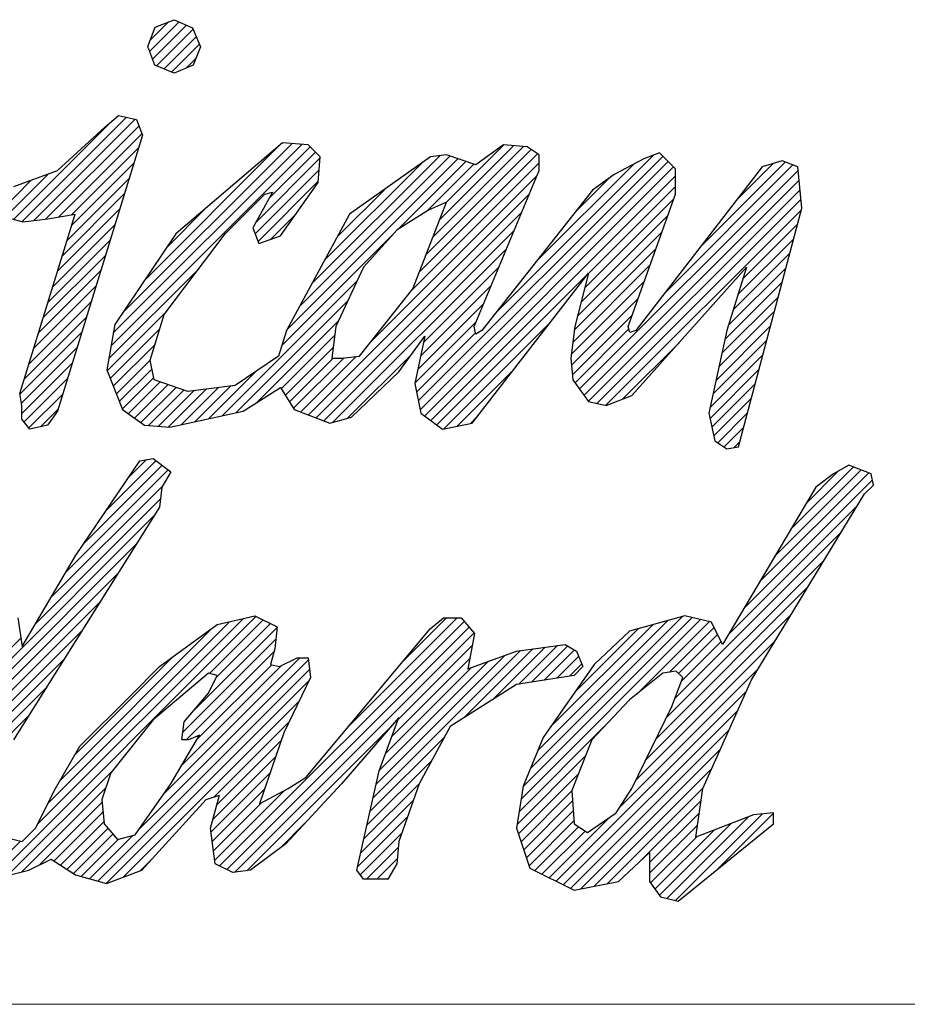
# Model space of a CAD drawing. Units: millimetres. Extents: x 2532 to 6370, y -724 to 1818.
# Drawn here: x 5322 to 5430, y -723 to -604 of the extents above; entities that cross this region are included whole.
import ezdxf

# ---------------------------------------------------------------- set-up
doc = ezdxf.new("R2010")
doc.units = ezdxf.units.MM

msp = doc.modelspace()

# ---------------------------------------------------------------- linework, layer by layer
at = {"color": 7, "linetype": 'Continuous'}
for p, q in [((5338.5139, -604.96853), (5340.79788, -604.07176)), ((5340.79788, -604.07176), (5343.05383, -605.03859)), ((5337.61712, -607.32257), (5338.5139, -604.96853)), ((5337.84057, -607.91234), (5341.41617, -604.33674)), ((5337.9106, -606.5522), (5340.12803, -604.33476)), ((5338.19506, -608.84796), (5342.31925, -604.72377)), ((5338.67245, -609.66069), (5343.12481, -605.20832)), ((5343.05383, -605.03859), (5344.02067, -607.3506)), ((5339.58766, -610.0356), (5343.50523, -606.11802)), ((5338.47186, -609.57853), (5337.61712, -607.32257)), ((5340.50286, -610.4105), (5343.88565, -607.02772)), ((5344.02067, -607.3506), (5343.12389, -609.57853)), ((5342.27876, -609.92473), (5343.46002, -608.74346)), ((5340.79788, -610.53135), (5338.47186, -609.57853)), ((5343.12389, -609.57853), (5340.79788, -610.53135)), ((5322.40604, -628.50733), (5335.04385, -615.86952)), ((5323.83234, -628.37114), (5336.0994, -616.10409)), ((5332.43263, -617.08903), (5334.10008, -615.65979)), ((5334.10008, -615.65979), (5336.24393, -616.13621)), ((5336.24393, -616.13621), (5336.97256, -618.04186)), ((5321.3976, -628.22565), (5333.14375, -616.4795)), ((5325.30774, -628.18585), (5336.55191, -616.94168)), ((5326.68766, -622.34358), (5332.43263, -617.08903)), ((5336.97256, -618.04186), (5326.68766, -651.47481)), ((5326.84853, -627.93518), (5336.90875, -617.87496)), ((5328.4006, -627.67323), (5336.50187, -619.57196)), ((5333.17741, -643.53824), (5357.25927, -619.45638)), ((5333.44818, -641.97736), (5356.25277, -619.17276)), ((5334.55994, -639.57547), (5355.05442, -619.08099)), ((5337.2208, -635.6245), (5353.41213, -619.43317)), ((5353.92725, -618.99468), (5341.02207, -629.9802)), ((5357.03794, -619.23289), (5353.92725, -618.99468)), ((5358.46718, -620.67614), (5357.03794, -619.23289)), ((5372.11908, -630.39885), (5383.08546, -619.43247)), ((5372.92785, -628.29997), (5381.89458, -619.33323)), ((5373.73662, -626.20109), (5380.70371, -619.234)), ((5380.69043, -619.23289), (5377.34153, -621.62896)), ((5383.5489, -619.47109), (5380.69043, -619.23289)), ((5384.99215, -620.43793), (5383.5489, -619.47109)), ((5350.72972, -628.56615), (5358.45447, -620.84141)), ((5352.35185, -625.65391), (5357.90118, -620.10458)), ((5354.42345, -641.64391), (5375.16206, -620.90531)), ((5355.95809, -638.81915), (5374.19352, -620.58372)), ((5357.49274, -635.99439), (5372.94845, -620.53868)), ((5358.22897, -623.77282), (5358.46718, -620.67614)), ((5371.84877, -620.67614), (5362.05429, -627.59813)), ((5370.36018, -650.21935), (5399.97229, -620.60724)), ((5370.50154, -634.59662), (5384.79339, -620.30477)), ((5371.31031, -632.49774), (5384.02082, -619.78723)), ((5373.75442, -620.43793), (5371.84877, -620.67614)), ((5377.34153, -621.62896), (5373.75442, -620.43793)), ((5379.73044, -639.55897), (5398.80795, -620.48146)), ((5384.99215, -622.34358), (5384.99215, -620.43793)), ((5397.64511, -620.91434), (5394.07202, -622.81999)), ((5399.56478, -620.19972), (5397.64511, -620.91434)), ((5401.47043, -622.10538), (5399.56478, -620.19972)), ((5328.43518, -628.92876), (5335.92865, -621.43529)), ((5359.02738, -633.16964), (5370.73075, -621.46628)), ((5367.96665, -629.39082), (5376.13059, -621.22689)), ((5369.62986, -636.75841), (5384.99215, -621.39612)), ((5370.57449, -651.29515), (5400.61735, -621.25229)), ((5371.11453, -652.04523), (5401.2624, -621.89735)), ((5371.38608, -627.26151), (5377.09912, -621.54847)), ((5384.56205, -633.43726), (5396.44478, -621.55452)), ((5411.97953, -621.86717), (5396.69229, -641.68033)), ((5400.14297, -637.20803), (5415.70132, -621.64969)), ((5401.47043, -625.20206), (5401.47043, -622.10538)), ((5404.50061, -631.56029), (5414.76305, -621.29785)), ((5408.85824, -625.91255), (5413.29636, -621.47443)), ((5414.3756, -621.15255), (5411.97953, -621.86717)), ((5416.28125, -621.86717), (5414.3756, -621.15255)), ((5416.77168, -626.88351), (5416.28125, -621.86717)), ((5320.38917, -627.94396), (5325.59232, -622.74083)), ((5321.4331, -624.24923), (5326.68766, -622.34358)), ((5327.85992, -630.79413), (5335.35544, -623.29861)), ((5350.61128, -629.97471), (5358.34696, -622.23903)), ((5364.63202, -643.04637), (5384.74578, -622.93261)), ((5371.86144, -652.58843), (5401.47043, -622.97944)), ((5377.10332, -641.20392), (5384.99215, -622.34358)), ((5389.39365, -627.31554), (5393.41103, -623.29816)), ((5389.87081, -648.77032), (5416.32514, -622.316)), ((5394.07202, -622.81999), (5391.43774, -624.72564)), ((5319.58036, -627.46266), (5323.56807, -623.47495)), ((5350.96813, -630.90798), (5358.23945, -623.63665)), ((5353.68904, -630.2184), (5358.22897, -623.77282)), ((5390.41402, -649.51722), (5416.44003, -623.49121)), ((5390.95423, -634.78575), (5401.47043, -624.26956)), ((5327.28467, -632.6595), (5334.78223, -625.16193)), ((5347.00525, -629.9802), (5351.78339, -625.20206)), ((5352.73622, -624.96385), (5350.34014, -629.26558)), ((5351.78339, -625.20206), (5352.73622, -624.96385)), ((5357.06835, -651.90016), (5383.81815, -625.15035)), ((5360.56203, -630.34488), (5366.33177, -624.57513)), ((5391.43774, -624.72564), (5378.05615, -641.68033)), ((5390.95722, -650.26413), (5416.55493, -624.66643)), ((5395.73946, -641.20392), (5401.47043, -625.20206)), ((5339.88167, -631.67353), (5344.73918, -626.81601)), ((5369.70491, -636.66398), (5373.75442, -626.15488)), ((5373.75442, -626.15488), (5371.61056, -627.12172)), ((5390.50402, -636.52608), (5401.27088, -625.75921)), ((5392.00333, -650.50814), (5416.66982, -625.84165)), ((5409.12105, -655.76253), (5416.77168, -626.88351)), ((5320.00387, -627.83634), (5322.51204, -628.53695)), ((5322.14772, -649.31694), (5328.84552, -627.59813)), ((5325.52465, -628.15862), (5328.84552, -627.59813)), ((5326.70941, -634.52487), (5334.20902, -627.02526)), ((5352.52426, -630.64196), (5355.45491, -627.71132)), ((5362.05429, -627.59813), (5354.40366, -641.68033)), ((5357.99807, -652.26054), (5382.89052, -627.36809)), ((5371.61056, -627.12172), (5367.78525, -629.50378)), ((5390.0538, -638.26641), (5400.55103, -627.76919)), ((5393.05327, -650.74832), (5416.71892, -627.08266)), ((5322.51204, -628.53695), (5325.52465, -628.15862)), ((5326.13415, -636.39024), (5333.63581, -628.88858)), ((5350.34014, -629.26558), (5351.06877, -631.17123)), ((5409.63228, -635.45941), (5416.25397, -628.83772)), ((5341.02207, -629.9802), (5333.62366, -640.96571)), ((5339.59283, -639.77468), (5347.00525, -629.9802)), ((5351.06877, -631.17123), (5353.68904, -630.2184)), ((5353.84134, -643.51613), (5367.2015, -630.15597)), ((5358.92781, -652.62092), (5381.96289, -629.58584)), ((5367.78525, -629.50378), (5363.72173, -634.04372)), ((5389.60358, -640.00674), (5399.83117, -629.77916)), ((5325.5589, -638.25561), (5333.0626, -630.75191)), ((5409.04744, -637.33438), (5415.78902, -630.5928)), ((5324.98364, -640.12098), (5332.48939, -632.61524)), ((5360.03776, -652.80109), (5381.03526, -631.80358)), ((5389.23661, -641.66384), (5399.11131, -631.78913)), ((5408.46258, -639.20934), (5415.32406, -632.34786)), ((5363.72173, -634.04372), (5360.38684, -641.20392)), ((5370.97678, -643.15217), (5380.10763, -634.02132)), ((5389.05307, -643.13748), (5398.39145, -633.79911)), ((5396.21587, -649.55515), (5410.07388, -634.04372)), ((5410.07388, -634.04372), (5407.69181, -641.68033)), ((5324.40838, -641.98635), (5331.91618, -634.47856)), ((5332.90664, -645.09912), (5343.83028, -634.17548)), ((5372.60834, -653.13164), (5390.89057, -634.84941)), ((5376.86511, -652.90405), (5390.96132, -634.75833)), ((5390.96132, -634.75833), (5389.29388, -641.20392)), ((5407.87773, -641.08431), (5414.85912, -634.10292)), ((5323.83313, -643.85172), (5331.34297, -636.34188)), ((5346.62979, -652.0178), (5362.95268, -635.6949)), ((5370.63833, -644.78075), (5379.18, -636.23907)), ((5388.86954, -644.61113), (5397.67159, -635.80908)), ((5407.45067, -642.80148), (5414.39416, -635.85799)), ((5363.24532, -644.79102), (5369.70491, -636.66398)), ((5407.09716, -644.44511), (5413.92921, -637.61306)), ((5323.25787, -645.71709), (5330.76976, -638.20521)), ((5348.27435, -651.66335), (5361.82797, -638.10973)), ((5370.29987, -646.40932), (5378.25237, -638.45682)), ((5388.89448, -645.87631), (5396.95173, -637.81905)), ((5332.71833, -646.57755), (5339.81575, -639.48012)), ((5337.92539, -645.26744), (5339.59283, -639.77468)), ((5389.00199, -647.05891), (5396.23187, -639.82903)), ((5406.74364, -646.08874), (5413.46426, -639.36812)), ((5322.68261, -647.58246), (5330.19655, -640.06853)), ((5333.62366, -640.96571), (5332.67084, -646.45847)), ((5350.79332, -650.43449), (5360.70325, -640.52456)), ((5360.38684, -641.20392), (5359.89642, -645.02923)), ((5369.96142, -648.03788), (5377.32474, -640.67456)), ((5373.44462, -653.58548), (5386.39972, -640.63038)), ((5377.34153, -642.15674), (5377.10332, -641.20392)), ((5389.29388, -641.20392), (5388.81747, -645.02923)), ((5395.97767, -641.91854), (5395.73946, -641.20392)), ((5406.39012, -647.73238), (5412.99931, -641.12319)), ((5322.16055, -649.39465), (5329.62334, -641.93185)), ((5333.08617, -647.49982), (5339.0617, -641.52429)), ((5354.40366, -641.68033), (5353.45084, -644.79102)), ((5353.77687, -648.74107), (5360.25049, -642.26744)), ((5368.02346, -646.69667), (5371.13415, -642.39495)), ((5371.13415, -642.39495), (5369.94312, -648.12591)), ((5370.14586, -649.14356), (5377.29976, -641.98965)), ((5378.05615, -641.68033), (5377.34153, -642.15674)), ((5389.32761, -648.0234), (5395.84137, -641.50964)), ((5396.69229, -641.68033), (5395.97767, -641.91854)), ((5407.69181, -641.68033), (5405.53395, -651.71302)), ((5333.45399, -648.42211), (5338.49935, -643.37676)), ((5395.10697, -649.98472), (5401.90958, -643.18212)), ((5406.0366, -649.37601), (5412.53436, -642.87826)), ((5322.34332, -650.50199), (5329.05012, -643.79518)), ((5354.27694, -649.5311), (5360.06078, -643.74727)), ((5361.80813, -652.32082), (5369.56746, -644.56149)), ((5405.68308, -651.01964), (5412.0694, -644.63332)), ((5322.38593, -651.74949), (5328.47692, -645.65851)), ((5333.82183, -649.34439), (5337.93699, -645.22923)), ((5338.4018, -647.6495), (5337.92539, -645.26744)), ((5353.45084, -644.79102), (5348.19628, -648.36412)), ((5354.77702, -650.32114), (5360.06893, -645.02923)), ((5355.2771, -651.11118), (5361.39124, -644.99703)), ((5356.13861, -651.53977), (5362.84262, -644.83577)), ((5359.89642, -645.02923), (5361.10146, -645.02923)), ((5361.10146, -645.02923), (5363.24532, -644.79102)), ((5388.81747, -645.02923), (5389.05567, -647.6495)), ((5332.67084, -646.45847), (5334.57649, -651.23661)), ((5334.18966, -650.26667), (5338.13597, -646.32036)), ((5344.98521, -652.37226), (5350.68713, -646.67034)), ((5362.29249, -652.18943), (5368.02346, -646.69667)), ((5375.0557, -653.26452), (5381.90888, -646.41134)), ((5405.66557, -652.32727), (5411.60445, -646.38839)), ((5322.66012, -652.76541), (5327.9037, -647.52183)), ((5334.55749, -651.18896), (5338.35099, -647.39546)), ((5335.2864, -651.75016), (5339.1307, -647.90587)), ((5336.03499, -652.29169), (5340.08512, -648.24156)), ((5342.46532, -649.07874), (5338.4018, -647.6495)), ((5369.94312, -648.12591), (5370.65774, -651.71302)), ((5389.05567, -647.6495), (5390.96132, -650.26977)), ((5405.89324, -653.38972), (5411.1395, -648.14346)), ((5322.38593, -650.76019), (5322.14772, -649.31694)), ((5323.23816, -653.47749), (5327.33049, -649.38516)), ((5336.78357, -652.83322), (5341.03953, -648.57726)), ((5337.72509, -653.18182), (5341.99396, -648.91295)), ((5338.92305, -653.27397), (5343.2113, -648.98572)), ((5340.12101, -653.36612), (5344.6852, -648.80193)), ((5341.69608, -653.08117), (5346.1591, -648.61814)), ((5348.19628, -648.36412), (5342.46532, -649.07874)), ((5343.34064, -652.72672), (5347.633, -648.43435)), ((5349.14911, -651.47481), (5353.68904, -648.60232)), ((5353.68904, -648.60232), (5355.35649, -651.23661)), ((5390.96132, -650.26977), (5393.10518, -650.76019)), ((5393.10518, -650.76019), (5396.21587, -649.55515)), ((5406.12091, -654.45216), (5410.67455, -649.89852)), ((5322.38593, -652.42764), (5322.38593, -650.76019)), ((5324.68261, -653.32314), (5326.75729, -651.24848)), ((5326.68766, -651.47481), (5325.49662, -653.14226)), ((5334.57649, -651.23661), (5337.21077, -653.14226)), ((5340.30745, -653.38046), (5349.14911, -651.47481)), ((5355.35649, -651.23661), (5359.65821, -652.90405)), ((5370.65774, -651.71302), (5373.27801, -653.61867)), ((5405.53395, -651.71302), (5406.24856, -655.04791)), ((5406.58992, -655.27326), (5410.20959, -651.65358)), ((5323.35277, -653.61867), (5322.38593, -652.42764)), ((5359.65821, -652.90405), (5362.29249, -652.18943)), ((5373.27801, -653.61867), (5376.86511, -652.90405)), ((5376.66676, -652.94357), (5377.41803, -652.1923)), ((5325.49662, -653.14226), (5323.35277, -653.61867)), ((5337.21077, -653.14226), (5340.30745, -653.38046)), ((5407.367, -655.78629), (5409.74464, -653.40866)), ((5406.24856, -655.04791), (5407.69181, -656.00073)), ((5408.59285, -655.85056), (5409.27969, -655.16372)), ((5407.69181, -656.00073), (5409.12105, -655.76253)), ((5328.87355, -668.97597), (5336.65028, -657.45799)), ((5332.57804, -663.48932), (5338.62016, -657.4472)), ((5335.25974, -659.51751), (5337.46009, -657.31716)), ((5336.65028, -657.45799), (5338.26168, -657.17775)), ((5338.26168, -657.17775), (5340.40554, -658.78915)), ((5327.74049, -670.9071), (5340.0932, -658.55439)), ((5329.89634, -667.46113), (5339.35668, -658.00079)), ((5340.40554, -658.78915), (5339.3266, -660.66677)), ((5411.66817, -672.12695), (5424.86032, -658.93479)), ((5413.54047, -668.96453), (5423.93606, -658.56895)), ((5415.41276, -665.80213), (5423.0118, -658.20309)), ((5417.28506, -662.63972), (5421.22635, -658.69843)), ((5420.59699, -659.05538), (5418.45314, -660.66677)), ((5422.47462, -657.99046), (5420.59699, -659.05538)), ((5425.16495, -659.05538), (5422.47462, -657.99046)), ((5425.43118, -660.40054), (5425.16495, -659.05538)), ((5409.79588, -675.28936), (5425.30785, -659.77739)), ((5325.90885, -674.02886), (5339.40182, -660.53589)), ((5339.3266, -660.66677), (5339.06037, -663.07686)), ((5418.45314, -660.66677), (5407.18738, -679.69525)), ((5424.35224, -661.47948), (5425.43118, -660.40054)), ((5324.0772, -677.15061), (5339.17331, -662.05451)), ((5410.6764, -683.98297), (5424.35224, -661.47948)), ((5339.06037, -663.07686), (5321.36304, -691.22724)), ((5407.92358, -678.45177), (5423.51006, -662.86529)), ((5317.67685, -684.84108), (5338.41584, -664.10209)), ((5401.37488, -686.29058), (5421.51141, -666.15406)), ((5316.38409, -687.42396), (5336.23164, -667.57641)), ((5322.42797, -679.96149), (5328.87355, -668.97597)), ((5400.33035, -688.62523), (5419.51275, -669.44282)), ((5314.57387, -690.52429), (5334.04744, -671.05072)), ((5399.10421, -691.14148), (5417.5141, -672.7316)), ((5312.98627, -693.402), (5331.86324, -674.52503)), ((5319.49677, -707.53333), (5350.73786, -676.29224)), ((5321.8955, -676.48648), (5322.42797, -679.96149)), ((5324.28814, -701.45184), (5349.19236, -676.54763)), ((5325.59334, -698.85652), (5347.50847, -676.9414)), ((5345.10102, -683.2192), (5351.60093, -676.71928)), ((5346.03842, -677.28517), (5350.59236, -676.22024)), ((5346.32163, -706.51075), (5375.90895, -676.92342)), ((5350.59236, -676.22024), (5353.28269, -677.5514)), ((5361.90151, -689.64076), (5375.05579, -676.48648)), ((5368.44991, -681.80224), (5373.76568, -676.48648)), ((5371.77871, -677.81763), (5373.39011, -676.48648)), ((5373.39011, -676.48648), (5375.53396, -676.48648)), ((5375.53396, -676.48648), (5377.14536, -678.3641)), ((5382.80039, -698.4145), (5404.52406, -676.69083)), ((5383.04071, -696.88407), (5403.49106, -676.43372)), ((5383.93035, -694.70432), (5402.32936, -676.30531)), ((5384.83031, -692.51425), (5400.53815, -676.8064)), ((5402.63343, -676.22024), (5395.92162, -678.09787)), ((5396.8094, -685.69561), (5405.55705, -676.94796)), ((5397.87806, -693.65774), (5415.51545, -676.02036)), ((5405.84221, -677.01894), (5402.63343, -676.22024)), ((5311.54615, -696.13224), (5329.67903, -677.99935)), ((5327.04991, -696.10985), (5345.42957, -677.73019)), ((5339.06037, -682.38558), (5346.03842, -677.28517)), ((5343.0932, -687.80725), (5353.27541, -677.62503)), ((5345.91542, -683.69491), (5352.46401, -677.14632)), ((5347.17984, -706.94266), (5376.50479, -677.6177)), ((5353.28269, -677.5514), (5353.01646, -680.24173)), ((5356.77171, -695.78119), (5371.77871, -677.81763)), ((5386.32827, -689.72616), (5398.74695, -677.30748)), ((5389.28479, -685.47954), (5396.95574, -677.80857)), ((5395.92162, -678.09787), (5391.63391, -682.10534)), ((5400.743, -683.05212), (5406.15462, -677.6405)), ((5407.18738, -679.69525), (5405.84221, -677.01894)), ((5317.74065, -683.48717), (5322.27363, -678.9542)), ((5341.86235, -690.32821), (5353.13372, -679.05684)), ((5348.12701, -707.2856), (5377.10063, -678.31198)), ((5377.14536, -678.3641), (5376.34667, -682.65182)), ((5396.65192, -696.17399), (5413.51679, -679.30913)), ((5401.86351, -683.22172), (5406.58616, -678.49908)), ((5353.01646, -680.24173), (5352.46999, -682.10534)), ((5364.88322, -698.27007), (5382.70918, -680.44412)), ((5367.94654, -688.75618), (5376.8722, -679.83052)), ((5375.90237, -688.54104), (5384.20542, -680.23798)), ((5376.34667, -682.65182), (5382.24578, -680.50796)), ((5379.41197, -686.32155), (5385.70167, -680.03185)), ((5382.24578, -680.50796), (5388.14488, -679.69525)), ((5382.53963, -684.484), (5387.19792, -679.82571)), ((5384.0657, -684.24805), (5388.44012, -679.87362)), ((5385.59178, -684.01209), (5389.24435, -680.35952)), ((5388.14488, -679.69525), (5389.49005, -680.50796)), ((5389.49005, -680.50796), (5390.28874, -682.38558)), ((5402.18436, -684.19099), (5407.0177, -679.35766)), ((5309.41109, -699.55741), (5327.49483, -681.47366)), ((5328.80915, -693.06049), (5340.63496, -681.23468)), ((5336.62459, -702.01654), (5357.06744, -681.57368)), ((5339.57067, -697.78034), (5356.04437, -681.30665)), ((5342.25343, -691.22724), (5352.92415, -680.55651)), ((5353.54892, -682.38558), (5355.69278, -681.30665)), ((5355.69278, -681.30665), (5357.03794, -681.30665)), ((5357.03794, -681.30665), (5357.30417, -683.71674)), ((5365.25155, -696.61163), (5380.84681, -681.01637)), ((5367.17337, -690.81947), (5376.57687, -681.41596)), ((5387.11785, -683.77613), (5389.75743, -681.13654)), ((5331.58338, -708.34786), (5357.19578, -682.73546)), ((5335.57135, -685.86059), (5339.06037, -682.38558)), ((5341.75177, -694.30913), (5353.80337, -682.25753)), ((5343.63036, -691.14043), (5352.62514, -682.14564)), ((5352.46999, -682.10534), (5353.54892, -682.38558)), ((5365.62704, -694.94603), (5378.82017, -681.75289)), ((5366.4002, -692.88275), (5376.79354, -682.48941)), ((5391.63391, -682.10534), (5385.46857, -690.96101)), ((5388.64393, -683.54017), (5390.14245, -682.04165)), ((5390.28874, -682.38558), (5389.22382, -683.45051)), ((5394.7741, -699.34193), (5411.51814, -682.5979)), ((5401.5545, -682.91805), (5399.9431, -683.18428)), ((5402.3672, -683.71674), (5401.5545, -682.91805)), ((5332.58847, -708.63289), (5357.11828, -684.10307)), ((5344.95948, -683.18428), (5338.26168, -688.81716)), ((5346.03842, -683.45051), (5344.95948, -683.18428)), ((5344.95948, -685.59436), (5346.03842, -683.45051)), ((5357.30417, -683.71674), (5354.08138, -690.41454)), ((5389.22382, -683.45051), (5382.24578, -684.52944)), ((5399.9431, -683.18428), (5395.92162, -686.40707)), ((5401.02204, -687.20576), (5402.3672, -683.71674)), ((5404.77729, -697.12635), (5410.6764, -683.98297)), ((5302.62171, -707.63691), (5325.31063, -684.94798)), ((5382.24578, -684.52944), (5374.20281, -689.61585)), ((5329.40601, -692.02593), (5335.57135, -685.86059)), ((5342.01693, -689.08339), (5344.95948, -685.59436)), ((5387.04258, -708.36357), (5410.06829, -685.33786)), ((5395.92162, -686.40707), (5391.36768, -691.22724)), ((5334.61274, -707.89873), (5355.9218, -686.58966)), ((5387.90191, -708.79435), (5409.01773, -687.67853)), ((5396.18785, -697.12635), (5401.02204, -687.20576)), ((5303.76098, -707.78775), (5323.12643, -688.4223)), ((5338.26168, -688.81716), (5333.16126, -695.24873)), ((5368.02346, -688.55092), (5361.05943, -696.57988)), ((5365.61337, -694.9825), (5368.02346, -688.55092)), ((5341.7507, -691.22724), (5342.01693, -689.08339)), ((5345.66527, -698.13632), (5354.72533, -689.07626)), ((5349.61113, -707.09159), (5367.18417, -689.51855)), ((5374.20281, -689.61585), (5370.44756, -696.57988)), ((5382.56008, -699.94493), (5392.90566, -689.59935)), ((5388.76124, -709.22514), (5407.96717, -690.0192)), ((5340.40554, -696.57988), (5343.89456, -690.69478)), ((5342.54939, -691.22724), (5341.7507, -691.22724)), ((5343.89456, -690.69478), (5342.54939, -691.22724)), ((5354.08138, -690.41454), (5351.13883, -699.00398)), ((5364.5149, -699.92852), (5373.47166, -690.97175)), ((5385.46857, -690.96101), (5383.04447, -696.86012)), ((5391.36768, -691.22724), (5388.95759, -697.39258)), ((5326.46346, -697.12635), (5329.40601, -692.02593)), ((5345.98858, -699.10312), (5353.77093, -691.32077)), ((5389.96934, -709.30715), (5406.91661, -692.35988)), ((5345.51554, -700.86627), (5353.09866, -693.28315)), ((5382.31976, -701.47536), (5390.5974, -693.19772)), ((5320.62858, -707.69163), (5333.50525, -694.81497)), ((5364.14657, -701.58695), (5371.96183, -693.77169)), ((5391.58409, -708.98251), (5405.86606, -694.70054)), ((5333.16126, -695.24873), (5332.08233, -698.4575)), ((5345.2822, -702.38973), (5352.4264, -695.24553)), ((5354.61384, -697.12635), (5356.77171, -695.78119)), ((5362.93705, -707.03293), (5365.61337, -694.9825)), ((5382.4695, -702.61574), (5389.76942, -695.31582)), ((5322.35373, -707.25659), (5332.5532, -697.05713)), ((5324.03936, -701.94653), (5326.46346, -697.12635)), ((5336.11782, -702.74522), (5340.40554, -696.57988)), ((5345.42804, -703.534), (5351.75413, -697.20791)), ((5351.13883, -699.00398), (5354.61384, -697.12635)), ((5361.05943, -696.57988), (5354.34761, -703.82415)), ((5363.77824, -703.2454), (5370.45201, -696.57163)), ((5370.44756, -696.57988), (5368.02346, -703.55792)), ((5383.04447, -696.86012), (5382.24578, -701.94653)), ((5393.19884, -708.65787), (5404.8155, -697.04121)), ((5394.31022, -700.0689), (5396.18785, -697.12635)), ((5403.96459, -703.02546), (5404.77729, -697.12635)), ((5344.69325, -698.4575), (5346.30465, -697.92504)), ((5345.22571, -701.94653), (5346.30465, -697.92504)), ((5345.71972, -705.82255), (5354.18326, -697.359)), ((5382.79273, -703.58262), (5388.95916, -697.4162)), ((5388.95759, -697.39258), (5389.22382, -701.41407)), ((5324.48782, -706.41263), (5332.11355, -698.78689)), ((5332.08233, -698.4575), (5332.36257, -701.41407)), ((5336.91651, -707.03293), (5344.69325, -698.4575)), ((5345.57388, -704.67827), (5351.3767, -698.87545)), ((5363.40991, -704.90384), (5369.76284, -698.55091)), ((5383.11596, -704.54951), (5389.03926, -698.62621)), ((5397.10497, -706.04186), (5404.57865, -698.56818)), ((5326.26669, -705.92386), (5332.22525, -699.96531)), ((5363.04158, -706.56229), (5369.0761, -700.52776)), ((5383.43919, -705.51639), (5389.11936, -699.83621)), ((5386.18326, -707.93278), (5393.45172, -700.66432)), ((5390.83521, -702.47899), (5394.31022, -700.0689)), ((5398.34572, -706.09123), (5404.37252, -700.06443)), ((5400.44181, -710.4457), (5410.30753, -700.57999)), ((5401.47525, -710.70238), (5411.95425, -700.22338)), ((5410.94263, -700.33513), (5403.96459, -703.02546)), ((5406.41046, -707.05729), (5413.35272, -700.11502)), ((5413.35272, -700.0689), (5410.94263, -700.33513)), ((5413.35272, -701.41407), (5413.35272, -700.0689)), ((5322.42797, -703.55792), (5324.03936, -701.94653)), ((5327.05571, -706.42495), (5332.33695, -701.14372)), ((5327.84474, -706.92604), (5332.81956, -701.95123)), ((5332.36257, -701.41407), (5333.95995, -703.29169)), ((5345.77218, -706.23424), (5345.22571, -701.94653)), ((5353.63655, -704.35629), (5356.60305, -701.38979)), ((5382.24578, -701.94653), (5383.85717, -706.7667)), ((5383.76242, -706.48327), (5389.19947, -701.04623)), ((5384.4646, -707.07121), (5389.76445, -701.77135)), ((5389.22382, -701.41407), (5390.83521, -702.47899)), ((5398.34572, -707.38134), (5404.16639, -701.56067)), ((5399.53782, -710.05958), (5408.20793, -701.38947)), ((5401.82073, -710.78818), (5413.35272, -701.41407)), ((5413.30503, -701.45283), (5413.35272, -701.40514)), ((5320.28411, -703.02546), (5322.42797, -703.55792)), ((5328.63377, -707.42713), (5333.4126, -702.6483)), ((5330.57829, -708.06284), (5335.82065, -702.82048)), ((5333.95995, -703.29169), (5336.11782, -702.74522)), ((5363.3301, -707.56388), (5368.38937, -702.50461)), ((5385.32393, -707.502), (5390.54122, -702.28469)), ((5398.46742, -708.54975), (5404.00874, -703.00844)), ((5399.00262, -709.30467), (5406.10833, -702.19896)), ((5318.6901, -707.04989), (5322.23099, -703.509)), ((5329.5732, -707.77782), (5334.09302, -703.25799)), ((5354.34761, -703.82415), (5350.0599, -707.03293)), ((5364.07223, -708.11187), (5367.95688, -704.22721)), ((5368.02346, -703.55792), (5367.75723, -706.23424)), ((5336.67962, -707.12196), (5338.35625, -705.44533)), ((5394.59047, -708.3781), (5398.34572, -704.88908)), ((5398.34572, -704.88908), (5398.34572, -708.3781)), ((5323.24067, -707.03293), (5325.91699, -705.70178)), ((5325.91699, -705.70178), (5328.87355, -707.57941)), ((5347.91604, -707.31317), (5345.77218, -706.23424)), ((5365.36234, -708.11187), (5367.81437, -705.65984)), ((5367.75723, -706.23424), (5366.6923, -708.11187)), ((5320.01788, -707.84564), (5323.24067, -707.03293)), ((5328.87355, -707.57941), (5332.6288, -708.64433)), ((5332.6288, -708.64433), (5336.91651, -707.03293)), ((5350.0599, -707.03293), (5347.91604, -707.31317)), ((5363.73574, -708.11187), (5362.93705, -707.03293)), ((5383.85717, -706.7667), (5389.22382, -709.45703)), ((5366.6923, -708.11187), (5363.73574, -708.11187)), ((5366.65246, -708.11187), (5366.74452, -708.0198)), ((5389.22382, -709.45703), (5394.59047, -708.3781)), ((5398.34572, -708.3781), (5399.67687, -710.25572)), ((5399.67687, -710.25572), (5401.82073, -710.78818))]:
    msp.add_line(p, q, dxfattribs=at)
at = {"lineweight": 13}
msp.add_line((6369.78884, -723.25605), (2532.17692, -723.25605), dxfattribs=at)

doc.saveas('drawing.dxf')
